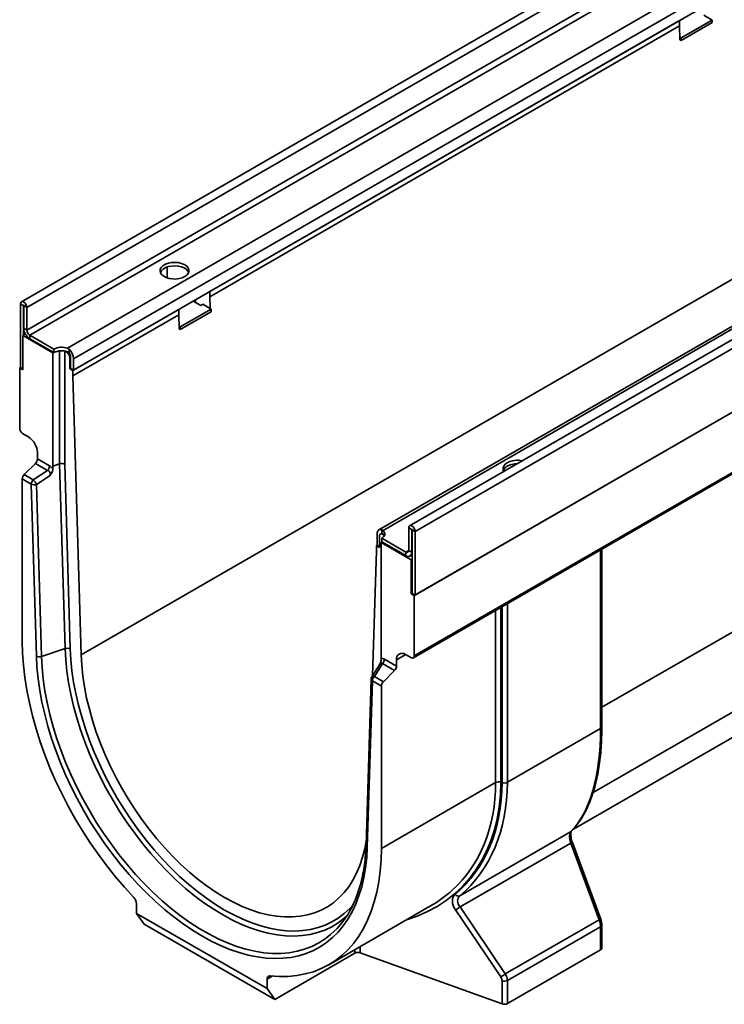
# Model space of a CAD drawing. Units: millimetres. Extents: x 8 to 536, y -3 to 370.
# Drawn here: x 312 to 345, y 84 to 129 of the extents above; entities that cross this region are included whole.
import ezdxf

# ---------------------------------------------------------------- set-up
doc = ezdxf.new("R2010")
doc.units = ezdxf.units.MM

msp = doc.modelspace()

# ---------------------------------------------------------------- linework, layer by layer
at = {"color": 7, "linetype": 'Continuous', "lineweight": 35}
for p, q in [((382.626, 157.126), (311.986, 116.346)), ((382.879, 156.858), (312.239, 116.079)), ((382.879, 155.805), (312.239, 115.025)), ((383.021, 155.56), (312.381, 114.78)), ((384.074, 154.552), (314.127, 114.172)), ((384.35, 154.058), (314.417, 113.686)), ((384.35, 153.527), (314.417, 113.155)), ((400.713, 146.684), (330.073, 105.904)), ((330.327, 105.637), (400.967, 146.416)), ((398.575, 146.077), (328.642, 105.705)), ((328.835, 105.681), (398.782, 146.061)), ((330.292, 102.644), (401.002, 143.464)), ((400.967, 143.444), (330.327, 102.664)), ((314.768, 99.888), (385.125, 140.504)), ((330.25, 99.745), (400.961, 140.566)), ((330.292, 99.837), (401.002, 140.657)), ((320.763, 116.819), (342.648, 129.453)), ((342.648, 129.208), (342.648, 129.453)), ((342.719, 128.636), (344.169, 129.473)), ((344.169, 129.473), (343.78, 129.698)), ((344.169, 129.351), (344.169, 129.473)), ((320.763, 116.574), (342.648, 129.208)), ((342.668, 128.543), (342.648, 129.208)), ((342.719, 128.514), (344.169, 129.351)), ((342.664, 128.668), (342.719, 128.636)), ((342.668, 128.543), (342.719, 128.514)), ((342.719, 128.514), (342.719, 128.636)), ((318.783, 117.451), (318.783, 117.963)), ((320.763, 116.819), (320.763, 116.574)), ((320.763, 116.574), (320.779, 116.034)), ((312.084, 116.168), (311.942, 116.25)), ((311.942, 116.25), (311.942, 113.278)), ((312.084, 116.168), (312.084, 114.788)), ((312.098, 116.16), (312.239, 116.079)), ((312.098, 115.107), (312.098, 116.16)), ((319.986, 116.37), (320.092, 116.431)), ((320.339, 116.166), (319.986, 116.37)), ((320.092, 116.431), (320.092, 116.431)), ((320.092, 116.309), (320.092, 116.431)), ((320.445, 116.227), (320.339, 116.166)), ((320.834, 116.003), (320.445, 116.227)), ((312.239, 115.025), (312.239, 116.079)), ((314.382, 113.135), (319.314, 115.982)), ((314.382, 112.89), (319.314, 115.737)), ((319.314, 115.737), (319.314, 115.982)), ((319.334, 115.073), (319.314, 115.737)), ((319.385, 115.166), (320.834, 116.003)), ((319.385, 115.043), (320.834, 115.88)), ((320.834, 115.88), (320.834, 116.003)), ((319.33, 115.197), (319.385, 115.166)), ((312.048, 114.768), (312.174, 114.84)), ((313.445, 113.962), (312.048, 114.768)), ((312.048, 113.176), (312.048, 114.768)), ((312.098, 115.107), (312.239, 115.025)), ((313.498, 114.135), (312.381, 114.78)), ((312.381, 114.78), (312.381, 114.617)), ((319.334, 115.073), (319.385, 115.043)), ((319.385, 115.043), (319.385, 115.166)), ((313.498, 113.972), (312.381, 114.617)), ((313.49, 113.976), (313.445, 113.962)), ((313.445, 113.962), (313.445, 108.683)), ((313.498, 113.972), (313.498, 114.135)), ((313.697, 114.042), (313.53, 113.989)), ((314.015, 114.041), (314.099, 113.992)), ((314.127, 114.172), (314.205, 114.125)), ((314.205, 114.125), (314.205, 113.95)), ((314.24, 113.217), (314.24, 113.747)), ((314.276, 113.237), (314.276, 113.768)), ((314.417, 113.155), (314.417, 113.686)), ((311.942, 113.278), (311.907, 113.257)), ((311.907, 113.257), (311.907, 110.45)), ((311.907, 113.257), (312.048, 113.176)), ((312.048, 113.217), (311.942, 113.278)), ((314.276, 113.237), (314.24, 113.217)), ((314.24, 113.217), (314.382, 113.135)), ((314.276, 113.237), (314.417, 113.155)), ((314.382, 112.89), (314.382, 113.135)), ((314.768, 99.888), (314.382, 112.89)), ((312.043, 110.208), (312.325, 110.034)), ((312.734, 109.308), (312.734, 109.016)), ((312.641, 108.809), (312.12, 108.289)), ((313.203, 108.484), (312.641, 108.809)), ((312.734, 109.016), (313.296, 108.691)), ((313.768, 108.787), (313.445, 108.683)), ((314.024, 100.174), (313.768, 108.787)), ((314.006, 108.771), (314.262, 100.16)), ((335.047, 108.775), (335.047, 108.788)), ((312.539, 108.047), (313.203, 108.484)), ((313.445, 108.683), (313.449, 108.549)), ((312.027, 108.082), (312.027, 100.515)), ((312.446, 107.84), (312.027, 108.082)), ((312.12, 108.289), (312.539, 108.047)), ((313.325, 108.247), (312.685, 107.826)), ((312.685, 99.825), (312.446, 107.84)), ((312.685, 107.826), (312.923, 99.811)), ((328.771, 105.541), (328.771, 105.716)), ((328.771, 105.716), (328.835, 105.681)), ((330.171, 105.726), (330.03, 105.808)), ((330.03, 104.755), (330.03, 105.808)), ((330.171, 104.673), (330.171, 105.726)), ((330.186, 105.718), (330.327, 105.637)), ((330.186, 102.746), (330.186, 105.718)), ((330.327, 102.664), (330.327, 105.637)), ((328.559, 104.991), (328.559, 105.522)), ((328.665, 105.42), (328.665, 104.889)), ((328.742, 105.532), (328.707, 105.512)), ((328.779, 105.15), (328.754, 105.124)), ((328.754, 99.845), (328.754, 105.124)), ((330.15, 104.318), (328.754, 105.124)), ((328.771, 105.318), (329.889, 104.673)), ((328.771, 105.155), (328.771, 105.318)), ((328.771, 105.155), (329.889, 104.51)), ((328.807, 105.502), (328.89, 105.454)), ((338.617, 93.472), (358.845, 105.149)), ((328.524, 104.726), (328.345, 98.909)), ((328.559, 104.991), (328.524, 104.971)), ((328.524, 104.971), (328.524, 104.726)), ((328.524, 104.971), (328.665, 104.889)), ((328.559, 104.991), (328.665, 104.93)), ((329.889, 104.51), (329.889, 104.673)), ((330.03, 104.755), (330.171, 104.673)), ((339.027, 96.532), (339.027, 104.812)), ((330.089, 104.49), (330.186, 104.546)), ((330.186, 104.338), (330.15, 104.318)), ((330.15, 102.726), (330.15, 104.318)), ((330.186, 102.746), (330.15, 102.726)), ((330.15, 102.726), (330.292, 102.644)), ((330.186, 102.746), (330.327, 102.664)), ((330.292, 99.837), (330.292, 102.644)), ((355.908, 102.272), (337.707, 91.765)), ((314.024, 100.174), (312.923, 99.811)), ((328.75, 99.716), (328.754, 99.845)), ((328.902, 99.682), (329.464, 99.358)), ((329.464, 99.65), (329.464, 99.358)), ((329.874, 99.903), (330.155, 99.752)), ((328.696, 99.468), (328.31, 98.854)), ((328.809, 99.475), (328.431, 98.873)), ((329.371, 99.151), (328.809, 99.475)), ((329.371, 99.151), (328.85, 98.631)), ((328.279, 98.753), (328.041, 91.014)), ((328.431, 98.873), (328.85, 98.631)), ((328.338, 98.666), (328.1, 90.926)), ((328.757, 98.424), (328.338, 98.666)), ((328.757, 90.857), (328.757, 98.424)), ((338.968, 96.45), (334.626, 93.943)), ((334.079, 93.929), (328.757, 90.857)), ((332.408, 88.648), (337.572, 91.629)), ((337.578, 91.11), (332.42, 88.133)), ((338.897, 87.53), (337.578, 91.11)), ((338.976, 87.557), (337.657, 91.137)), ((317.352, 88.277), (317.352, 87.836)), ((326.307, 85.441), (331.053, 88.181)), ((332.42, 88.133), (334.531, 85.01)), ((317.352, 87.836), (323.433, 84.325)), ((317.705, 87.333), (317.352, 87.836)), ((334.317, 84.87), (332.205, 87.992)), ((323.786, 83.822), (317.705, 87.333)), ((334.531, 85.01), (338.897, 87.53)), ((338.968, 87.213), (334.626, 84.706)), ((338.968, 86.137), (338.968, 87.213)), ((339.027, 86.219), (339.027, 87.295)), ((327.525, 85.98), (323.786, 83.822)), ((327.772, 85.997), (334.378, 83.614)), ((338.968, 86.137), (334.626, 83.63)), ((323.433, 84.325), (323.433, 84.766)), ((334.378, 83.614), (334.378, 84.69)), ((334.626, 84.706), (334.626, 83.63)), ((323.433, 84.325), (323.786, 83.822))]:
    msp.add_line(p, q, dxfattribs=at)
at = {"color": 8, "linetype": 'Continuous', "lineweight": 35}
for p, q in [((312.091, 116.172), (312.084, 116.168)), ((313.768, 108.787), (313.768, 114.052)), ((314.006, 114.042), (314.006, 108.771)), ((314.099, 113.992), (314.127, 114.009)), ((314.276, 113.768), (314.24, 113.747)), ((339.027, 97.439), (361.667, 110.509)), ((330.171, 105.726), (330.178, 105.731)), ((328.835, 105.518), (328.807, 105.502)), ((329.889, 104.673), (330.03, 104.755)), ((330.171, 104.673), (330.186, 104.681)), ((338.968, 96.45), (338.968, 104.778)), ((334.079, 93.929), (334.079, 101.955)), ((334.326, 102.098), (334.326, 93.946)), ((334.378, 93.927), (334.378, 102.128)), ((334.626, 102.271), (334.626, 93.943)), ((329.889, 99.895), (329.464, 99.65)), ((327.772, 86.287), (327.772, 85.997)), ((327.525, 85.98), (327.525, 86.144)), ((323.675, 84.906), (323.433, 84.766))]:
    msp.add_line(p, q, dxfattribs=at)
at = {"color": 7, "linetype": 'Continuous', "lineweight": 35, "flags": 128}
for points in [[(319.597, 117.513), (319.694, 117.584), (319.76, 117.666), (319.792, 117.755), (319.787, 117.845), (319.747, 117.933), (319.672, 118.012), (319.568, 118.08), (319.44, 118.132), (319.294, 118.165), (319.139, 118.178), (318.983, 118.17), (318.834, 118.142), (318.701, 118.094), (318.59, 118.03), (318.508, 117.953), (318.458, 117.868), (318.445, 117.777), (318.467, 117.688), (318.525, 117.604), (318.615, 117.53), (318.732, 117.47), (318.87, 117.427), (319.022, 117.403), (319.178, 117.401), (319.332, 117.419), (319.474, 117.457), (319.597, 117.513)], [(319.779, 117.707), (319.747, 117.769), (319.672, 117.849), (319.568, 117.917), (319.44, 117.968), (319.294, 118.002), (319.139, 118.015), (318.983, 118.007), (318.834, 117.979), (318.701, 117.931), (318.59, 117.867), (318.508, 117.79), (318.459, 117.707)], [(312.239, 116.079), (312.228, 116.151), (312.196, 116.225), (312.148, 116.29), (312.091, 116.336), (312.034, 116.355), (311.986, 116.346), (311.954, 116.309), (311.942, 116.25)], [(312.098, 116.16), (312.097, 116.164), (312.096, 116.167), (312.093, 116.17), (312.091, 116.172), (312.088, 116.173), (312.086, 116.173), (312.084, 116.171), (312.084, 116.168)], [(334.623, 108.839), (334.525, 108.768), (334.459, 108.686), (334.428, 108.597), (334.432, 108.507), (334.461, 108.437)], [(328.771, 105.716), (328.727, 105.724), (328.687, 105.721), (328.65, 105.709), (328.618, 105.688), (328.593, 105.658), (328.574, 105.619), (328.563, 105.573), (328.559, 105.522)], [(328.835, 105.681), (328.876, 105.638), (328.903, 105.591), (328.917, 105.543), (328.915, 105.493), (328.899, 105.445), (328.87, 105.398), (328.826, 105.356), (328.771, 105.318)], [(330.327, 105.637), (330.316, 105.709), (330.283, 105.783), (330.235, 105.848), (330.178, 105.894), (330.122, 105.914), (330.073, 105.904), (330.041, 105.867), (330.03, 105.808)], [(330.186, 105.718), (330.185, 105.722), (330.183, 105.725), (330.181, 105.728), (330.178, 105.731), (330.176, 105.732), (330.173, 105.731), (330.172, 105.729), (330.171, 105.726)], [(328.771, 105.541), (328.756, 105.538), (328.742, 105.532)], [(328.899, 105.437), (328.876, 105.475), (328.835, 105.518)], [(312.027, 100.515), (312.04, 99.964), (312.08, 99.4), (312.146, 98.824), (312.238, 98.237), (312.356, 97.643), (312.499, 97.043), (312.668, 96.438), (312.861, 95.831), (313.077, 95.223), (313.317, 94.617), (313.579, 94.014), (313.863, 93.417), (314.168, 92.826), (314.492, 92.245), (314.835, 91.675), (315.195, 91.117), (315.572, 90.574), (315.964, 90.047), (316.371, 89.538), (316.79, 89.048), (317.22, 88.579)], [(328.1, 90.926), (328.072, 90.437), (328.019, 89.964), (327.942, 89.51), (327.84, 89.076), (327.714, 88.663), (327.565, 88.274), (327.392, 87.908), (327.197, 87.567), (326.98, 87.252), (326.741, 86.965), (326.482, 86.706), (326.203, 86.476), (325.905, 86.276), (325.59, 86.106), (325.257, 85.968), (324.909, 85.86), (324.546, 85.785), (324.17, 85.741), (323.782, 85.73), (323.383, 85.751), (322.974, 85.804), (322.556, 85.889), (322.132, 86.006), (321.702, 86.154), (321.268, 86.333), (320.831, 86.542), (320.392, 86.781), (319.954, 87.048), (319.517, 87.344), (319.082, 87.666), (318.652, 88.014), (318.228, 88.388), (317.811, 88.785), (317.402, 89.204), (317.002, 89.644), (316.614, 90.103), (316.238, 90.581), (315.875, 91.075), (315.527, 91.585), (315.195, 92.107), (314.879, 92.641), (314.581, 93.185), (314.303, 93.737), (314.043, 94.295), (313.805, 94.858), (313.587, 95.423), (313.392, 95.99), (313.219, 96.555), (313.07, 97.118), (312.944, 97.676), (312.842, 98.227), (312.765, 98.77), (312.712, 99.303), (312.685, 99.825)], [(328.047, 91.197), (327.981, 90.85), (327.88, 90.449), (327.754, 90.07), (327.604, 89.715), (327.431, 89.384), (327.236, 89.079), (327.019, 88.802), (326.781, 88.553), (326.522, 88.333), (326.245, 88.144), (325.949, 87.985), (325.637, 87.857), (325.308, 87.761), (324.966, 87.698), (324.609, 87.667), (324.241, 87.668), (323.863, 87.702), (323.475, 87.769), (323.08, 87.867), (322.679, 87.998), (322.273, 88.16), (321.863, 88.352), (321.453, 88.575), (321.042, 88.826), (320.633, 89.106), (320.227, 89.413), (319.826, 89.746), (319.43, 90.104), (319.043, 90.485), (318.664, 90.888), (318.296, 91.311), (317.94, 91.754), (317.597, 92.213), (317.269, 92.688), (316.956, 93.176), (316.661, 93.676), (316.383, 94.186), (316.125, 94.704), (315.887, 95.229), (315.67, 95.757), (315.474, 96.287), (315.301, 96.817), (315.152, 97.345), (315.026, 97.87), (314.924, 98.388), (314.847, 98.898), (314.795, 99.399), (314.768, 99.888)], [(323.564, 84.917), (323.995, 84.889), (324.414, 84.895), (324.82, 84.935), (325.212, 85.009), (325.589, 85.117), (325.949, 85.258), (326.292, 85.433), (326.617, 85.64), (326.921, 85.878), (327.205, 86.148), (327.467, 86.448), (327.707, 86.777), (327.924, 87.135), (328.116, 87.519), (328.285, 87.93), (328.428, 88.365), (328.546, 88.823), (328.638, 89.303), (328.704, 89.803), (328.744, 90.322), (328.757, 90.857)], [(327.135, 87.7), (327.029, 87.607), (327.007, 87.59)], [(323.433, 84.766), (323.435, 84.801), (323.442, 84.832), (323.453, 84.859), (323.469, 84.882), (323.488, 84.899), (323.511, 84.911), (323.536, 84.917), (323.564, 84.917)]]:
    msp.add_lwpolyline(points, dxfattribs=at)
at = {"color": 8, "linetype": 'Continuous', "lineweight": 35, "flags": 128}
for points in [[(327.007, 87.59), (326.745, 87.393), (326.443, 87.21), (326.123, 87.058), (325.786, 86.939), (325.433, 86.852), (325.067, 86.797), (324.687, 86.776), (324.296, 86.787), (323.895, 86.832), (323.484, 86.909), (323.066, 87.019), (322.643, 87.161), (322.214, 87.334), (321.783, 87.539), (321.35, 87.774), (320.918, 88.039), (320.486, 88.332), (320.058, 88.653), (319.634, 89), (319.216, 89.373), (318.806, 89.769), (318.405, 90.188), (318.013, 90.628), (317.634, 91.088), (317.267, 91.566), (316.915, 92.06), (316.578, 92.568), (316.258, 93.09), (315.955, 93.622), (315.672, 94.164), (315.408, 94.713), (315.165, 95.267), (314.943, 95.824), (314.744, 96.383), (314.568, 96.941), (314.416, 97.497), (314.287, 98.049), (314.184, 98.594), (314.105, 99.131), (314.052, 99.658), (314.024, 100.174)], [(314.262, 100.16), (314.29, 99.654), (314.342, 99.137), (314.419, 98.61), (314.521, 98.075), (314.647, 97.533), (314.796, 96.988), (314.969, 96.44), (315.165, 95.891), (315.382, 95.344), (315.621, 94.8), (315.88, 94.261), (316.158, 93.73), (316.455, 93.207), (316.769, 92.696), (317.1, 92.196), (317.445, 91.712), (317.805, 91.243), (318.178, 90.791), (318.562, 90.359), (318.956, 89.948), (319.358, 89.559), (319.768, 89.193), (320.184, 88.853), (320.605, 88.538), (321.028, 88.25), (321.453, 87.99), (321.878, 87.759), (322.301, 87.559), (322.721, 87.388), (323.137, 87.249), (323.547, 87.141), (323.95, 87.065), (324.344, 87.021), (324.728, 87.01), (325.1, 87.031), (325.46, 87.085), (325.806, 87.17), (326.137, 87.288), (326.451, 87.437), (326.748, 87.617), (327.026, 87.827), (327.285, 88.066), (327.454, 88.251)], [(312.923, 99.811), (312.951, 99.289), (313.004, 98.755), (313.083, 98.211), (313.186, 97.658), (313.314, 97.1), (313.466, 96.536), (313.642, 95.97), (313.841, 95.403), (314.062, 94.838), (314.304, 94.275), (314.568, 93.717), (314.851, 93.167), (315.153, 92.624), (315.473, 92.093), (315.811, 91.573), (316.163, 91.068), (316.531, 90.578), (316.911, 90.106), (317.304, 89.652), (317.707, 89.219), (318.12, 88.808), (318.541, 88.42), (318.968, 88.057), (319.401, 87.72), (319.837, 87.409), (320.275, 87.127), (320.714, 86.874), (321.152, 86.65), (321.588, 86.457), (322.021, 86.295), (322.448, 86.165), (322.869, 86.067), (323.282, 86.001), (323.685, 85.968), (324.078, 85.968), (324.458, 86.001), (324.826, 86.067), (325.179, 86.165), (325.516, 86.295), (325.836, 86.457), (326.138, 86.651), (326.223, 86.713)], [(337.602, 91.653), (337.596, 91.648), (337.572, 91.629)]]:
    msp.add_lwpolyline(points, dxfattribs=at)
at = {"color": 7, "linetype": 'Continuous', "lineweight": 35}
for centre, radius, start, end in [((312.712, 115.135), 0.615, 182.6055, 237.3945), ((312.546, 115.039), 0.307, 182.6055, 237.3945), ((313.854, 113.438), 0.783, 69.6027, 117.0725), ((313.854, 113.275), 0.783, 69.6027, 117.0725), ((313.933, 113.733), 0.307, 2.6055, 57.3945), ((313.791, 113.654), 0.627, 2.9352, 48.6761), ((313.969, 113.754), 0.307, 2.6393, 39.7721), ((312.215, 110.465), 0.309, 182.6952, 236.15), ((311.809, 109.265), 0.927, 2.6952, 56.15), ((312.422, 109.032), 0.313, 314.5192, 357.1069), ((335.1, 107.917), 1.038, 77.8741, 117.3851), ((335.082, 107.807), 0.982, 90.6141, 117.86), ((312.984, 108.707), 0.313, 314.5192, 357.1069), ((334.794, 108.331), 0.384, 116.4244, 156.9724), ((312.339, 108.066), 0.313, 134.5192, 177.1069), ((312.759, 107.824), 0.313, 134.5192, 177.1069), ((311.865, 107.445), 0.904, 24.9016, 41.7287), ((312.583, 108.131), 0.322, 244.9358, 288.4288), ((328.751, 105.434), 0.0873, 50.7967, 189.214), ((329.944, 104.741), 0.0873, 230.7967, 9.214), ((329.999, 104.645), 0.175, 230.7967, 9.214), ((314.126, 99.868), 0.322, 64.9358, 108.4288), ((312.821, 100.117), 0.322, 244.9358, 288.4288), ((328.59, 99.698), 0.313, 314.5192, 357.1069), ((329.72, 99.694), 0.26, 53.8088, 189.6652), ((330.206, 99.822), 0.0866, 233.8088, 9.6652), ((329.152, 99.373), 0.313, 314.5192, 357.1069), ((328.479, 98.747), 0.2, 147.8749, 178.2371), ((328.65, 98.65), 0.313, 134.5192, 177.1069), ((329.07, 98.408), 0.313, 134.5192, 177.1069), ((334.221, 93.65), 0.313, 70.4626, 117.0636), ((334.483, 94.222), 0.313, 250.4626, 297.0636), ((316.884, 88.254), 0.468, 2.8537, 44.1702), ((332.343, 88.826), 0.189, 215.8559, 290.1169), ((331.713, 88.977), 1.101, 296.5389, 309.8982), ((323.744, 89.924), 4.057, 307.6673, 331.473), ((327.667, 85.701), 0.313, 70.4626, 117.0636), ((338.926, 86.229), 0.101, 294.5312, 354.1487), ((333.825, 85.855), 1.101, 296.5389, 309.8982), ((334.483, 84.985), 0.313, 250.4626, 297.0636), ((334.483, 83.909), 0.313, 250.4626, 297.0636)]:
    msp.add_arc(centre, radius, start, end, dxfattribs=at)
at = {"color": 8, "linetype": 'Continuous', "lineweight": 35}
for centre, radius, start, end in [((328.384, 98.76), 0.104, 183.3266, 244.0128), ((328.384, 98.777), 0.107, 63.9688, 134.0468), ((338.926, 96.542), 0.101, 294.5312, 354.1487), ((328.145, 91.02), 0.104, 183.3266, 244.0128), ((337.915, 90.241), 0.932, 106.0528, 111.1984), ((339.234, 86.661), 0.932, 106.0528, 111.1984), ((338.926, 87.305), 0.101, 294.5275, 354.1932)]:
    msp.add_arc(centre, radius, start, end, dxfattribs=at)
at = {"color": 7, "linetype": 'Continuous', "lineweight": 35}
for centre, major_axis, ratio, start_param, end_param in [((313.865, 108.689), (0.2, 0.003), 0.567125, 0.776972, 2.068516), ((332.301, 102.561), (-4.368, 11.53), 0.43694, 3.338992, 3.998106), ((323.934, 97.694), (-8.569, 8.693), 0.686846, 3.090992, 3.750107), ((324.04, 97.792), (-8.662, 8.876), 0.685585, 3.094941, 3.754056), ((337.761, 91.166), (-0.155, 0.486), 0.375444, 0.208279, 1.565526), ((323.75, 97.625), (-8.499, 8.53), 0.688122, 2.960522, 3.109641), ((332.672, 88.191), (-0.5, 0.507), 0.686846, 6.232585, 7.589831), ((332.778, 88.289), (0.41, -0.318), 0.70998, 2.986149, 4.343395), ((338.664, 87.446), (-0.204, 0.459), 0.493223, 3.979288, 4.677419), ((334.223, 84.882), (-0.309, 0.396), 0.650101, 3.836538, 4.53467), ((334.117, 84.784), (-0.214, 0.217), 0.686846, 3.750107, 4.448239)]:
    msp.add_ellipse(centre, major_axis=major_axis, ratio=ratio, start_param=start_param, end_param=end_param, dxfattribs=at)
at = {"color": 8, "linetype": 'Continuous', "lineweight": 35}
for centre, major_axis, ratio, start_param, end_param in [((323.856, 97.723), (-8.591, 8.714), 0.686846, 2.797215, 3.750107), ((323.75, 97.625), (-8.499, 8.53), 0.688122, 3.109641, 3.746001)]:
    msp.add_ellipse(centre, major_axis=major_axis, ratio=ratio, start_param=start_param, end_param=end_param, dxfattribs=at)
at = {"color": 7, "linetype": 'Continuous', "lineweight": 35}
for points, knots in [([(314.205, 113.95), (314.191, 113.965), (314.168, 113.99), (314.139, 114.004), (314.127, 114.009)], [0, 0, 0, 0, 0.6040907, 1, 1, 1, 1]), ([(313.325, 108.247), (313.33, 108.27), (313.332, 108.294), (313.328, 108.343), (313.322, 108.368), (313.305, 108.403), (313.298, 108.414), (313.283, 108.434), (313.274, 108.443), (313.246, 108.467), (313.225, 108.478), (313.203, 108.484)], [0, 0, 0, 0, 0.25, 0.25, 0.5, 0.5, 0.625, 0.625, 0.75, 0.75, 1, 1, 1, 1]), ([(313.296, 108.691), (313.324, 108.676), (313.35, 108.656), (313.389, 108.62), (313.402, 108.607), (313.426, 108.579), (313.438, 108.565), (313.449, 108.549)], [0, 0, 0, 0, 0.5, 0.5, 0.75, 0.75, 1, 1, 1, 1]), ([(313.449, 108.549), (313.45, 108.524), (313.446, 108.499), (313.434, 108.447), (313.424, 108.421), (313.39, 108.345), (313.358, 108.295), (313.325, 108.247)], [0, 0, 0, 0, 0.25, 0.25, 0.5, 0.5, 1, 1, 1, 1]), ([(328.835, 105.518), (328.822, 105.527), (328.802, 105.541), (328.78, 105.541), (328.771, 105.541)], [0, 0, 0, 0, 0.604088, 1, 1, 1, 1]), ([(328.697, 99.47), (328.699, 99.477), (328.717, 99.529), (328.741, 99.617), (328.747, 99.687), (328.75, 99.716)], [0, 0, 0, 0, 0.074148, 0.621115, 1, 1, 1, 1]), ([(328.75, 99.716), (328.761, 99.719), (328.773, 99.72), (328.797, 99.719), (328.81, 99.718), (328.848, 99.709), (328.875, 99.698), (328.902, 99.682)], [0, 0, 0, 0, 0.25, 0.25, 0.5, 0.5, 1, 1, 1, 1]), ([(337.602, 91.653), (337.64, 91.693), (337.748, 91.806), (337.914, 92.013), (338.097, 92.283), (338.264, 92.581), (338.415, 92.903), (338.551, 93.251), (338.67, 93.622), (338.772, 94.015), (338.857, 94.43), (338.925, 94.865), (338.977, 95.318), (339.01, 95.79), (339.025, 96.197), (339.027, 96.448), (339.027, 96.532)], [0, 0, 0, 0, 0.04102, 0.117268, 0.193716, 0.270433, 0.347332, 0.424323, 0.50132, 0.578266, 0.655133, 0.731909, 0.808594, 0.885194, 0.961723, 1, 1, 1, 1]), ([(337.657, 91.137), (337.649, 91.158), (337.627, 91.221), (337.6, 91.325), (337.582, 91.441), (337.579, 91.539), (337.586, 91.612), (337.601, 91.651), (337.602, 91.653), (337.603, 91.653)], [0, 0, 0, 0, 0.088517, 0.257789, 0.423954, 0.585246, 0.740258, 0.888714, 1, 1, 1, 1]), ([(328.041, 91.014), (328.038, 90.933), (328.029, 90.7), (327.998, 90.324), (327.939, 89.894), (327.86, 89.481), (327.759, 89.087), (327.637, 88.713), (327.494, 88.361), (327.379, 88.113), (327.306, 87.99), (327.293, 87.969)], [0, 0, 0, 0, 0.0679103, 0.1971737, 0.3264344, 0.4557075, 0.5850216, 0.7144144, 0.8439338, 0.9736378, 1, 1, 1, 1]), ([(339.027, 87.295), (339.026, 87.316), (339.024, 87.375), (339.008, 87.464), (338.985, 87.53), (338.976, 87.557)], [0, 0, 0, 0, 0.245014, 0.696075, 1, 1, 1, 1])]:
    msp.add_open_spline(points, degree=3, knots=knots, dxfattribs=at)
at = {"color": 8, "linetype": 'Continuous', "lineweight": 35}
msp.add_open_spline([(328.809, 99.475), (328.809, 99.475), (328.797, 99.487), (328.774, 99.504), (328.747, 99.506), (328.725, 99.5), (328.712, 99.489), (328.701, 99.476), (328.698, 99.471), (328.697, 99.467)], degree=3, knots=[0, 0, 0, 0, 0.000029, 0.32386, 0.570052, 0.634395, 0.891104, 0.935862, 1, 1, 1, 1], dxfattribs=at)

doc.saveas('drawing.dxf')
